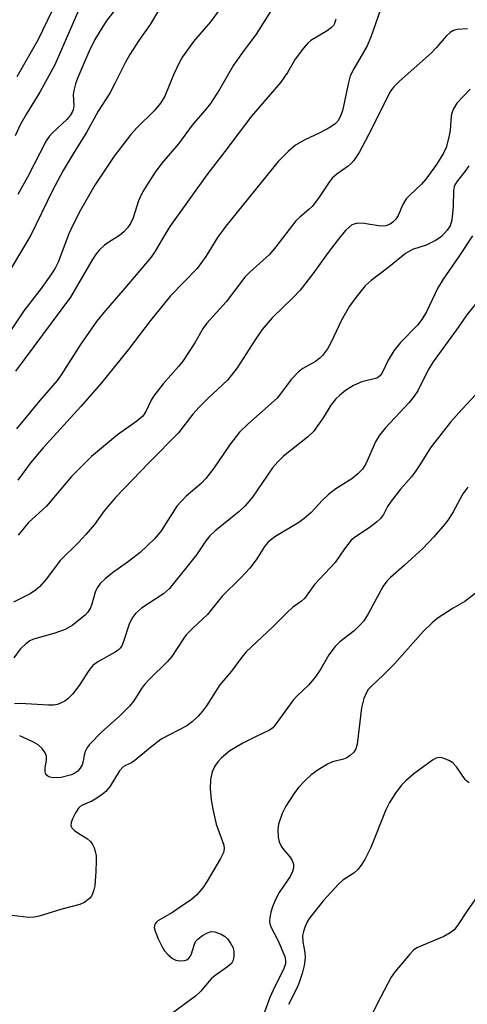
# Model space of a CAD drawing. Units: inches. Extents: x 1219772 to 1225772, y 589454 to 593454.
# Drawn here: x 1223549 to 1223644, y 590789 to 590998 of the extents above; entities that cross this region are included whole.
import ezdxf

# ---------------------------------------------------------------- set-up
doc = ezdxf.new("R2010")
doc.units = ezdxf.units.IN
doc.header["$MEASUREMENT"] = 0
doc.layers.add('Undefined', color=1, linetype='Continuous')

msp = doc.modelspace()

# ---------------------------------------------------------------- linework, layer by layer
at = {"layer": 'Undefined'}
for points, elevation in [([(1223591.16, 591000), (1223589.43, 590997.64), (1223585.81, 590993.43), (1223583.45, 590990.17), (1223582.76, 590988.94), (1223581.53, 590986.4), (1223579.69, 590981.82), (1223578.8, 590980.34), (1223577.46, 590978.71), (1223573.83, 590975.22), (1223572.49, 590973.7), (1223568.99, 590969.13), (1223564.85, 590962.94), (1223561.83, 590957.69), (1223560.22, 590954.5), (1223559.36, 590952.61), (1223557.07, 590946.66), (1223556.46, 590945.38), (1223555.72, 590944.15), (1223553.47, 590941.05), (1223549.83, 590936.28), (1223545.7, 590930.18)], 510), ([(1223578.37, 591000), (1223576.62, 590997.04), (1223574.21, 590993.68), (1223572.28, 590990.7), (1223571.28, 590988.92), (1223569.22, 590984.7), (1223568.04, 590982.47), (1223565.58, 590978.66), (1223563.12, 590974.11), (1223560.48, 590970), (1223558.15, 590966.08), (1223555.93, 590961.83), (1223551.31, 590952.34), (1223547.12, 590945.35)], 512), ([(1223561.45, 591000), (1223556.41, 590988.5), (1223553.25, 590982.68), (1223550.36, 590978.1), (1223549.08, 590975.74), (1223547.96, 590973.44)], 516), ([(1223602.25, 591000), (1223599.08, 590995.01), (1223596.18, 590991.14), (1223594.26, 590988.4), (1223591.28, 590983.26), (1223589.42, 590980.27), (1223588.58, 590979.2), (1223585.53, 590975.72), (1223582.63, 590971.7), (1223579.07, 590967.63), (1223577.7, 590965.74), (1223575.42, 590962.22), (1223574.67, 590960.92), (1223574.15, 590959.63), (1223573.03, 590956.07), (1223572.42, 590954.83), (1223571.83, 590953.9), (1223571.04, 590953.05), (1223570.14, 590952.31), (1223567.86, 590950.9), (1223566.92, 590950.22), (1223565.88, 590949.27), (1223565.16, 590948.41), (1223564.21, 590946.97), (1223559.69, 590939.23), (1223548.05, 590923.48)], 508), ([(1223555.81, 591000), (1223552.79, 590993.69), (1223548.36, 590985.95)], 518), ([(1223625.33, 591000), (1223623.44, 590994.56), (1223622.63, 590992.49), (1223619.8, 590987.67), (1223619.02, 590986.13), (1223618.63, 590984.74), (1223617.35, 590978.74), (1223616.9, 590977.45), (1223616.36, 590976.52), (1223615.76, 590975.92), (1223614.57, 590975.15), (1223612.55, 590974.07), (1223609.38, 590972.59), (1223607.4, 590971.43), (1223605.83, 590970.1), (1223603.75, 590967.99), (1223592.64, 590954.25), (1223590.91, 590951.88), (1223588.42, 590947.86), (1223586.56, 590945.26), (1223580.93, 590939.49), (1223576.71, 590934.27), (1223571.91, 590928.03), (1223566.28, 590921.01), (1223561.9, 590916.02), (1223553.9, 590907.23), (1223551.22, 590904.1), (1223548.53, 590900.4)], 504), ([(1223569.07, 591000), (1223567.29, 590997.73), (1223564.89, 590993.87), (1223563.61, 590991.25), (1223561.28, 590985.81), (1223560.76, 590984.43), (1223560.4, 590983.03), (1223560.32, 590982.17), (1223560.44, 590979.81), (1223560.28, 590978.96), (1223560.07, 590978.44), (1223559.65, 590977.75), (1223558.95, 590976.89), (1223555.9, 590974.1), (1223555.18, 590973.26), (1223554.55, 590972.35), (1223550.57, 590964.69), (1223548.56, 590961.01)], 514), ([(1223615.96, 590998.19), (1223615.7, 590997.26), (1223615.45, 590996.82), (1223615.07, 590996.41), (1223614.13, 590995.72), (1223610.64, 590993.65), (1223610.01, 590993.09), (1223609.08, 590992), (1223607.35, 590989.68), (1223605.72, 590986.89), (1223604.3, 590984.8), (1223598.06, 590977.6), (1223592.45, 590970.09), (1223588.64, 590965.19), (1223580.81, 590954.22), (1223579.76, 590952.56), (1223577.67, 590948.96), (1223576.8, 590947.68), (1223571.25, 590941.09), (1223567.11, 590936.4), (1223565.21, 590934.06), (1223561.85, 590929.19), (1223557.73, 590922.7), (1223556.89, 590921.53), (1223553.19, 590917.32), (1223548.26, 590911.31)], 506), ([(1223643.91, 590996.13), (1223641.66, 590996.01), (1223640.88, 590995.76), (1223640.17, 590995.36), (1223639.33, 590994.57), (1223637.24, 590992.09), (1223636.26, 590991.04), (1223629.48, 590985.04), (1223628.25, 590983.8), (1223627.55, 590982.91), (1223627.1, 590982.16), (1223623.53, 590974.82), (1223620.9, 590969.92), (1223619.75, 590968.21), (1223619.19, 590967.53), (1223618.58, 590966.97), (1223616.18, 590965.33), (1223615.19, 590964.43), (1223614.55, 590963.59), (1223612.44, 590960.39), (1223611.01, 590958.5), (1223610.27, 590957.78), (1223608.33, 590956.2), (1223607.52, 590955.39), (1223603.25, 590949.87), (1223601.89, 590948.27), (1223597.73, 590944.49), (1223596.69, 590943.44), (1223592.7, 590938.21), (1223588.63, 590933.7), (1223587.85, 590932.61), (1223586.1, 590929.53), (1223583.5, 590925.63), (1223582.6, 590924.48), (1223579.33, 590920.79), (1223577.41, 590918.27), (1223576.84, 590917.33), (1223575.66, 590914.93), (1223575.05, 590914), (1223573.79, 590912.89), (1223569.67, 590909.99), (1223564.17, 590905.42), (1223559.93, 590901.14), (1223554.66, 590894.87), (1223550.79, 590891.4), (1223548.66, 590888.71)], 502), ([(1223644.41, 590983.35), (1223641.59, 590980.35), (1223640.9, 590979.19), (1223640.61, 590978.44), (1223640.43, 590977.64), (1223640.17, 590974.55), (1223639.94, 590973.16), (1223639.35, 590970.99), (1223638.78, 590969.72), (1223637.3, 590967.32), (1223635.02, 590964.21), (1223634.1, 590963.2), (1223631.62, 590960.88), (1223630.91, 590960.04), (1223630.2, 590958.88), (1223629.19, 590956.56), (1223628.61, 590955.71), (1223628.07, 590955.14), (1223627.47, 590954.66), (1223626.56, 590954.31), (1223625.46, 590954.3), (1223621.97, 590954.84), (1223620.57, 590954.88), (1223619.83, 590954.71), (1223619.38, 590954.52), (1223618.69, 590954.02), (1223618.07, 590953.41), (1223616.96, 590952.09), (1223614.33, 590948.67), (1223611.12, 590944.19), (1223608.37, 590940.72), (1223606.94, 590939.15), (1223602.49, 590934.8), (1223600.38, 590932.33), (1223598.85, 590930.19), (1223595.06, 590924.23), (1223592.98, 590921.58), (1223588.81, 590917.72), (1223587.01, 590915.88), (1223585.66, 590914.39), (1223582.58, 590910.4), (1223576.39, 590904.17), (1223569.28, 590896.69), (1223566.84, 590893.87), (1223564.79, 590891.02), (1223562.94, 590888.85), (1223561.42, 590887.17), (1223557.54, 590883.33), (1223554.61, 590879.48), (1223553.14, 590877.74), (1223552.3, 590877.03), (1223551.16, 590876.28), (1223547.64, 590874.49)], 500), ([(1223644.17, 590967.09), (1223643.38, 590965.95), (1223641.73, 590963.92), (1223641.19, 590963.06), (1223641.02, 590962.58), (1223640.88, 590961.74), (1223640.82, 590958.43), (1223640.57, 590955.52), (1223640.23, 590954.34), (1223639.59, 590953.39), (1223638.39, 590952.11), (1223637.22, 590951.28), (1223635.13, 590950.27), (1223632.24, 590949.29), (1223630.71, 590948.45), (1223627.28, 590945.62), (1223623.43, 590942.73), (1223622.19, 590941.63), (1223620.17, 590939.16), (1223618.86, 590937.28), (1223617.19, 590934.32), (1223614.92, 590929.5), (1223614.18, 590928.27), (1223613.16, 590926.87), (1223612.56, 590926.24), (1223611.63, 590925.53), (1223608.95, 590924.06), (1223608.06, 590923.39), (1223606.5, 590921.71), (1223604.27, 590918.69), (1223603.52, 590917.81), (1223597.31, 590912.29), (1223595.54, 590910.58), (1223593.46, 590907.83), (1223590.11, 590902.93), (1223588.4, 590900.72), (1223587.41, 590899.69), (1223584.27, 590896.99), (1223582.27, 590894.86), (1223578.95, 590889.67), (1223577.58, 590887.99), (1223574.49, 590885.08), (1223571.99, 590883.12), (1223568.59, 590880.73), (1223567.05, 590879.44), (1223566.02, 590878.45), (1223565.38, 590877.57), (1223564.93, 590876.61), (1223564.27, 590874.08), (1223563.97, 590873.3), (1223563.42, 590872.36), (1223562.86, 590871.73), (1223560.08, 590869.58), (1223558.59, 590868.68), (1223556.42, 590867.92), (1223551.88, 590866.64), (1223551.11, 590866.29), (1223550.24, 590865.68), (1223549.06, 590864.54), (1223547.68, 590862.7)], 498), ([(1223644.91, 590952.23), (1223641.9, 590947.63), (1223638.7, 590943.03), (1223637.52, 590941.06), (1223635.16, 590936.11), (1223634.21, 590934.44), (1223633.31, 590933.3), (1223629.68, 590929.56), (1223628.25, 590927.84), (1223627.06, 590925.86), (1223625.88, 590923.29), (1223625.5, 590922.69), (1223625.11, 590922.33), (1223624.63, 590922.06), (1223621.51, 590921.26), (1223619.71, 590920.45), (1223618.03, 590919.42), (1223616.75, 590918.38), (1223615.95, 590917.62), (1223614.91, 590916.33), (1223613.31, 590913.62), (1223611.21, 590910.73), (1223609.93, 590909.52), (1223604.9, 590905.48), (1223603.65, 590904.31), (1223602.57, 590903), (1223598.27, 590896.8), (1223596.78, 590894.95), (1223595.45, 590893.75), (1223590.3, 590889.56), (1223589.23, 590888.55), (1223588.4, 590887.51), (1223586.44, 590884.55), (1223580.71, 590877.42), (1223579.44, 590876.3), (1223574.78, 590873.24), (1223573.52, 590872.14), (1223572.87, 590871.27), (1223572.2, 590870.08), (1223570.91, 590865.96), (1223570.58, 590865.23), (1223570.27, 590864.78), (1223569.89, 590864.38), (1223569.22, 590863.88), (1223565.53, 590861.87), (1223564.48, 590861.09), (1223563.63, 590860.05), (1223561.53, 590856.81), (1223560.13, 590855.01), (1223559.17, 590853.98), (1223558.5, 590853.5), (1223557.75, 590853.13), (1223556.96, 590852.84), (1223556.15, 590852.67), (1223555.04, 590852.66), (1223549.02, 590852.99), (1223547.87, 590852.93)], 496), ([(1223646.44, 590938.77), (1223643.71, 590935.46), (1223642.03, 590932.99), (1223636.63, 590925.49), (1223635.56, 590923.76), (1223633.34, 590919.37), (1223632.57, 590918.2), (1223631.5, 590916.88), (1223626.48, 590911.5), (1223625.19, 590909.94), (1223624.35, 590908.53), (1223622.34, 590903.89), (1223621.61, 590902.7), (1223620.65, 590901.71), (1223619.37, 590900.64), (1223615.98, 590898.54), (1223614.41, 590897.33), (1223613.15, 590896.15), (1223610.77, 590893.55), (1223609.26, 590892.25), (1223608.1, 590891.44), (1223603.01, 590888.35), (1223602.1, 590887.68), (1223601.54, 590887.14), (1223600.87, 590886.33), (1223599.08, 590883.51), (1223597.77, 590881.7), (1223595.75, 590879.57), (1223591.88, 590875.78), (1223588.77, 590871.92), (1223585.68, 590869.01), (1223584.27, 590867.56), (1223583.57, 590866.64), (1223581.2, 590862.99), (1223580.26, 590861.93), (1223576.47, 590858.19), (1223575.41, 590857.05), (1223574.78, 590856.18), (1223573.13, 590853.57), (1223572.25, 590852.42), (1223570.13, 590850.35), (1223566.34, 590847.03), (1223563.66, 590844.24), (1223563.15, 590843.53), (1223562.83, 590842.83), (1223562.62, 590842.08), (1223562.43, 590840.81), (1223562.18, 590840.04), (1223561.78, 590839.3), (1223561.26, 590838.66), (1223560.63, 590838.21), (1223559.91, 590837.88), (1223557.74, 590837.35), (1223556.1, 590837.24), (1223555.35, 590837.38), (1223554.92, 590837.58), (1223554.5, 590837.98), (1223554.34, 590838.54), (1223554.35, 590839.27), (1223554.63, 590841.08), (1223554.62, 590841.83), (1223554.33, 590842.58), (1223553.69, 590843.48), (1223552.88, 590844.24), (1223551.91, 590844.83), (1223548.95, 590846.15)], 494), ([(1223649.51, 590922.71), (1223642.69, 590915.39), (1223640.29, 590912.68), (1223636.18, 590907.46), (1223635.37, 590906.28), (1223633.76, 590903.61), (1223632.81, 590902.17), (1223631.94, 590901.03), (1223629.67, 590898.46), (1223627.73, 590895.97), (1223626.93, 590894.79), (1223626.04, 590893.12), (1223625.43, 590892.29), (1223624.62, 590891.51), (1223623.06, 590890.28), (1223620.11, 590888.37), (1223619.21, 590887.64), (1223617.77, 590885.85), (1223615.83, 590882.96), (1223611.41, 590878.25), (1223609.3, 590875.32), (1223608.68, 590874.74), (1223606.81, 590873.38), (1223605.76, 590872.48), (1223602.62, 590869.26), (1223596.96, 590863.96), (1223596.04, 590862.86), (1223593.83, 590859.87), (1223591.39, 590856.96), (1223588.52, 590852.49), (1223587.69, 590851.36), (1223586.78, 590850.32), (1223585.52, 590849.16), (1223584.37, 590848.3), (1223578.94, 590845.44), (1223576.69, 590843.7), (1223573.39, 590840.91), (1223572.68, 590840.45), (1223571.36, 590839.85), (1223570.91, 590839.57), (1223570.11, 590838.7), (1223568.14, 590835.46), (1223567.22, 590834.38), (1223566.12, 590833.5), (1223564.95, 590832.7), (1223564.23, 590832.31), (1223562.27, 590831.48), (1223561.8, 590831.19), (1223561.39, 590830.82), (1223560.77, 590829.86), (1223560.13, 590828.55), (1223559.84, 590827.77), (1223559.8, 590827.05), (1223560.01, 590826.64), (1223560.56, 590826.1), (1223561.47, 590825.44), (1223563.35, 590824.28), (1223563.95, 590823.78), (1223564.39, 590823.12), (1223564.72, 590822.37), (1223564.97, 590821.59), (1223565.13, 590820.77), (1223565.18, 590819.64), (1223565.11, 590817.36), (1223564.86, 590814.34), (1223564.68, 590813.49), (1223564.4, 590812.67), (1223564.14, 590812.16), (1223563.8, 590811.73), (1223562.74, 590810.86), (1223561.73, 590810.41), (1223557.88, 590809.39), (1223553.08, 590807.89), (1223552.01, 590807.71), (1223550.9, 590807.65), (1223546.07, 590808.21)], 492), ([(1223643.93, 590898.88), (1223642.9, 590897.52), (1223640.83, 590893.65), (1223639.93, 590892.2), (1223639.09, 590891.06), (1223636.74, 590888.34), (1223634.38, 590885.93), (1223630.46, 590882.27), (1223627.58, 590879.77), (1223626.75, 590878.96), (1223626.03, 590877.92), (1223622.85, 590872.06), (1223621.93, 590870.58), (1223621.15, 590869.69), (1223619.86, 590868.46), (1223616.82, 590866.13), (1223615.79, 590865.14), (1223614.46, 590863.34), (1223612.81, 590860.34), (1223611.64, 590858.68), (1223610.16, 590856.89), (1223607.67, 590854.54), (1223606.89, 590853.71), (1223602.99, 590848.25), (1223602.59, 590847.85), (1223601.9, 590847.38), (1223598.94, 590845.98), (1223596.22, 590844.57), (1223593.53, 590843), (1223591.7, 590841.5), (1223590.94, 590840.65), (1223590.29, 590839.75), (1223589.72, 590838.51), (1223589.37, 590836.91), (1223589.36, 590834.89), (1223589.51, 590832.58), (1223589.87, 590830.57), (1223590.61, 590827.43), (1223592.21, 590822.98), (1223592.28, 590822.18), (1223592.14, 590821.4), (1223591.52, 590820.11), (1223588.7, 590815.32), (1223587.74, 590813.94), (1223586.51, 590812.45), (1223585.4, 590811.47), (1223582.78, 590809.65), (1223581.32, 590808.71), (1223578.26, 590806.93), (1223577.85, 590806.58), (1223577.58, 590806.19), (1223577.47, 590805.51), (1223577.66, 590804.73), (1223578.31, 590803.12), (1223579.05, 590801.52), (1223579.66, 590800.53), (1223580.45, 590799.68), (1223581.34, 590798.94), (1223582.08, 590798.57), (1223582.87, 590798.42), (1223583.92, 590798.47), (1223584.39, 590798.67), (1223584.8, 590799.01), (1223585.14, 590799.44), (1223585.39, 590799.93), (1223585.9, 590801.78), (1223586.22, 590802.5), (1223586.78, 590803.12), (1223587.73, 590803.81), (1223588.75, 590804.39), (1223589.54, 590804.64), (1223590.34, 590804.58), (1223591.68, 590804.11), (1223592.4, 590803.69), (1223593, 590803.09), (1223593.66, 590802.16), (1223594.19, 590801.16), (1223594.36, 590800.33), (1223594.33, 590799.45), (1223594.18, 590798.6), (1223593.82, 590797.88), (1223593.01, 590797.13), (1223590.41, 590795.32), (1223589.52, 590794.61), (1223587.27, 590791.94), (1223586.24, 590790.96), (1223580.08, 590786.42)], 490), ([(1223645.51, 590876.35), (1223643.32, 590874.64), (1223640.84, 590873.22), (1223637.46, 590871.05), (1223636.39, 590870.16), (1223634.53, 590868.38), (1223628.41, 590861.41), (1223626.11, 590859.14), (1223623.44, 590856.65), (1223622.84, 590855.98), (1223622.44, 590855.38), (1223621.92, 590854.07), (1223621.43, 590852.07), (1223620.5, 590844.36), (1223620.19, 590843.38), (1223619.79, 590842.72), (1223618.98, 590841.96), (1223618.27, 590841.51), (1223617.56, 590841.24), (1223615.25, 590840.61), (1223614.22, 590840.18), (1223612.19, 590838.94), (1223610.74, 590837.91), (1223609.45, 590836.7), (1223608.05, 590835.2), (1223607.04, 590833.85), (1223605.34, 590831.26), (1223604.58, 590829.71), (1223603.83, 590827.43), (1223603.67, 590826.31), (1223603.73, 590824.68), (1223603.96, 590823.65), (1223604.41, 590822.72), (1223604.9, 590822.03), (1223606.23, 590820.46), (1223606.71, 590819.75), (1223606.98, 590818.97), (1223606.98, 590818.18), (1223606.77, 590817.38), (1223606.32, 590816.34), (1223603.96, 590812.92), (1223603.17, 590811.44), (1223602.56, 590809.89), (1223602.22, 590808.78), (1223601.97, 590807.64), (1223601.9, 590806.8), (1223601.96, 590806.36), (1223602.21, 590805.62), (1223603.74, 590802.65), (1223605.13, 590799.36), (1223605.33, 590798.47), (1223605.28, 590797.79), (1223604.88, 590796.57), (1223603.05, 590793.02), (1223601.98, 590790.66), (1223599.08, 590782.66)], 488), ([(1223644.25, 590836.17), (1223643.8, 590836.46), (1223643.4, 590836.87), (1223641.56, 590839.56), (1223640.8, 590840.42), (1223640.08, 590840.88), (1223639.29, 590841.24), (1223638.48, 590841.5), (1223637.96, 590841.58), (1223637.2, 590841.42), (1223636.48, 590841.02), (1223632.53, 590838.09), (1223630.81, 590836.59), (1223629.8, 590835.59), (1223628.58, 590833.97), (1223627.31, 590832.05), (1223626.57, 590830.48), (1223623.39, 590822.49), (1223622.08, 590819.91), (1223621.34, 590818.69), (1223620.61, 590817.82), (1223619.78, 590817.05), (1223617.43, 590815.54), (1223616.59, 590814.79), (1223613.37, 590811.23), (1223610.33, 590807.4), (1223609.82, 590806.54), (1223609.48, 590805.74), (1223609.11, 590804.63), (1223608.93, 590803.79), (1223608.94, 590802.45), (1223609.38, 590800.23), (1223609.46, 590799.09), (1223609.24, 590797.43), (1223608.81, 590795.76), (1223608.22, 590793.83), (1223607.8, 590792.75), (1223605.92, 590789.19)], 486), ([(1223645.92, 590812.11), (1223643.79, 590809.04), (1223641.77, 590805.91), (1223641.07, 590805.04), (1223640.23, 590804.39), (1223638.83, 590803.59), (1223633.15, 590801.19), (1223632.44, 590800.71), (1223631.62, 590799.87), (1223628.57, 590796.18), (1223627.71, 590794.98), (1223624.75, 590789.32), (1223622.06, 590783.85)], 484)]:
    msp.add_lwpolyline(points, dxfattribs=dict(at, elevation=elevation))

doc.saveas('drawing.dxf')
